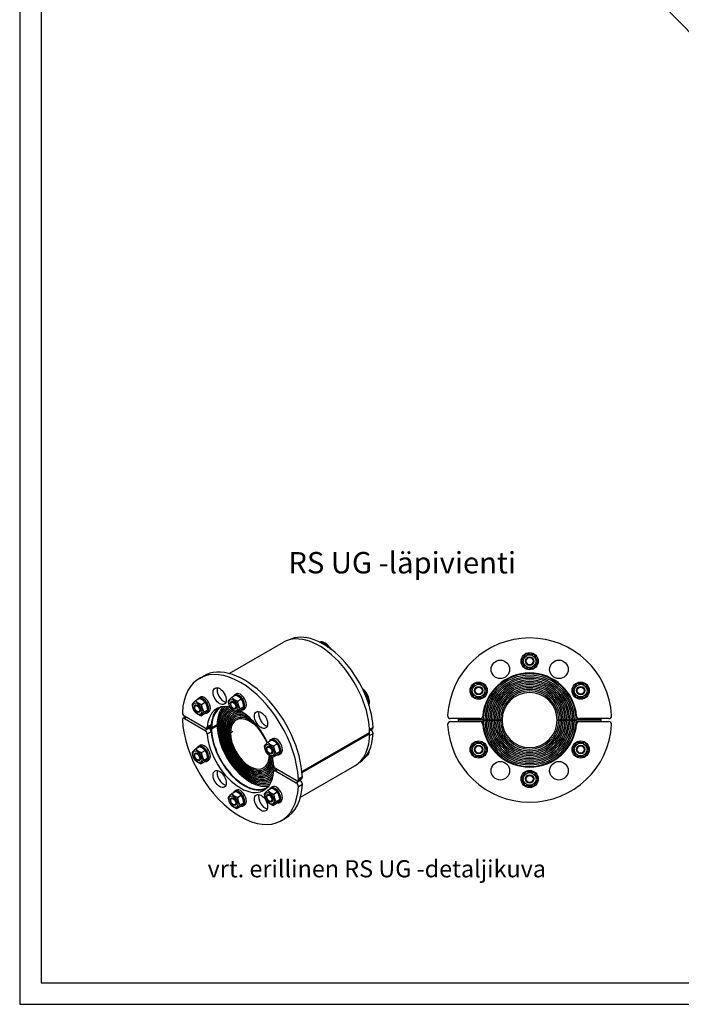
# Model space of a CAD drawing. Units: millimetres. Extents: x -688 to 7069, y -15143 to -573.
# Drawn here: x 300 to 763, y -11064 to -10375 of the extents above; entities that cross this region are included whole.
import ezdxf

# ---------------------------------------------------------------- set-up
doc = ezdxf.new("R2010")
doc.units = ezdxf.units.MM
doc.styles.get("Standard").update_dxf_attribs({"font": 'verdana.ttf'})

msp = doc.modelspace()

# ---------------------------------------------------------------- linework, layer by layer
at = {"linetype": 'Continuous', "ltscale": 50}
for p, q in [((300.00001, -9579.33298), (300.00001, -11064.33298)), ((315.00001, -9594.33298), (315.00001, -11049.33298)), ((315.00001, -11049.33298), (1335.00001, -11049.33298)), ((300.00001, -11064.33298), (1350.00001, -11064.33298))]:
    msp.add_line(p, q, dxfattribs=at)
for p, q in [((446.61215, -10832.68964), (484.71335, -10810.74861)), ((425.81628, -10836.0105), (428.64471, -10834.38172)), ((448.45742, -10849.30008), (451.05374, -10847.80496)), ((450.38507, -10847.56724), (451.51644, -10846.91573)), ((422.89912, -10855.28433), (423.16495, -10855.01882)), ((423.19705, -10851.61551), (425.79337, -10850.12039)), ((425.12471, -10849.88268), (426.25608, -10849.23116)), ((427.26925, -10854.29548), (429.86557, -10852.80036)), ((448.15948, -10852.9689), (448.42532, -10852.70338)), ((452.52961, -10851.98004), (455.12593, -10850.48492)), ((425.32407, -10859.49533), (425.68715, -10859.39868)), ((426.76747, -10862.16138), (429.36379, -10860.66626)), ((429.05445, -10859.56842), (431.65077, -10858.07329)), ((431.11309, -10860.28168), (432.24446, -10859.63017)), ((450.58443, -10857.1799), (450.94751, -10857.08325)), ((452.02783, -10859.84595), (454.62415, -10858.35083)), ((454.31482, -10857.25298), (456.91114, -10855.75786)), ((456.37346, -10857.96625), (457.50483, -10857.31473)), ((414.32552, -10863.9922), (416.15909, -10862.93632)), ((429.85298, -10870.8221), (415.32358, -10862.45518)), ((415.32358, -10864.09028), (416.74327, -10863.27273)), ((415.32358, -10864.09028), (429.85298, -10872.4572)), ((430.85104, -10870.92018), (433.67947, -10869.29139)), ((434.09041, -10868.50977), (431.26199, -10870.13855)), ((434.36081, -10870.5692), (438.2499, -10868.32962)), ((434.36081, -10871.38675), (438.2499, -10869.14717)), ((439.02499, -10869.18475), (438.24718, -10868.73683)), ((438.24718, -10868.73683), (439.02499, -10869.18475)), ((439.80281, -10869.63266), (439.02499, -10869.18475)), ((439.02499, -10869.18475), (439.80281, -10869.63266)), ((622.20527, -10864.23265), (601.6576, -10864.23265)), ((601.6576, -10866.23265), (622.20527, -10866.23265)), ((624.5803, -10864.73265), (607.07896, -10864.73265)), ((607.07896, -10865.73265), (624.5803, -10865.73265)), ((625.67646, -10865.23265), (624.57646, -10865.23265)), ((624.57646, -10865.23265), (625.67646, -10865.23265)), ((626.77646, -10865.23265), (625.67646, -10865.23265)), ((625.67646, -10865.23265), (626.77646, -10865.23265)), ((627.87646, -10865.23265), (626.77646, -10865.23265)), ((626.77646, -10865.23265), (627.87646, -10865.23265)), ((628.97646, -10865.23265), (627.87646, -10865.23265)), ((627.87646, -10865.23265), (628.97646, -10865.23265)), ((630.07646, -10865.23265), (628.97646, -10865.23265)), ((628.97646, -10865.23265), (630.07646, -10865.23265)), ((631.17646, -10865.23265), (630.07646, -10865.23265)), ((630.07646, -10865.23265), (631.17646, -10865.23265)), ((632.27646, -10865.23265), (631.17646, -10865.23265)), ((631.17646, -10865.23265), (632.27646, -10865.23265)), ((633.37646, -10865.23265), (632.27646, -10865.23265)), ((632.27646, -10865.23265), (633.37646, -10865.23265)), ((634.47646, -10865.23265), (633.37646, -10865.23265)), ((633.37646, -10865.23265), (634.47646, -10865.23265)), ((635.57646, -10865.23265), (634.47646, -10865.23265)), ((634.47646, -10865.23265), (635.57646, -10865.23265)), ((636.67646, -10865.23265), (635.57646, -10865.23265)), ((635.57646, -10865.23265), (636.67646, -10865.23265)), ((637.77646, -10865.23265), (636.67646, -10865.23265)), ((636.67646, -10865.23265), (637.77646, -10865.23265)), ((677.47646, -10865.23265), (676.37646, -10865.23265)), ((676.37646, -10865.23265), (677.47646, -10865.23265)), ((678.57646, -10865.23265), (677.47646, -10865.23265)), ((677.47646, -10865.23265), (678.57646, -10865.23265)), ((679.67646, -10865.23265), (678.57646, -10865.23265)), ((678.57646, -10865.23265), (679.67646, -10865.23265)), ((680.77646, -10865.23265), (679.67646, -10865.23265)), ((679.67646, -10865.23265), (680.77646, -10865.23265)), ((681.87646, -10865.23265), (680.77646, -10865.23265)), ((680.77646, -10865.23265), (681.87646, -10865.23265)), ((682.97646, -10865.23265), (681.87646, -10865.23265)), ((681.87646, -10865.23265), (682.97646, -10865.23265)), ((684.07646, -10865.23265), (682.97646, -10865.23265)), ((682.97646, -10865.23265), (684.07646, -10865.23265)), ((685.17646, -10865.23265), (684.07646, -10865.23265)), ((684.07646, -10865.23265), (685.17646, -10865.23265)), ((686.27646, -10865.23265), (685.17646, -10865.23265)), ((685.17646, -10865.23265), (686.27646, -10865.23265)), ((687.37646, -10865.23265), (686.27646, -10865.23265)), ((686.27646, -10865.23265), (687.37646, -10865.23265)), ((688.47646, -10865.23265), (687.37646, -10865.23265)), ((687.37646, -10865.23265), (688.47646, -10865.23265)), ((689.57646, -10865.23265), (688.47646, -10865.23265)), ((688.47646, -10865.23265), (689.57646, -10865.23265)), ((707.07396, -10864.73265), (689.57261, -10864.73265)), ((689.57261, -10865.73265), (707.07396, -10865.73265)), ((712.49532, -10864.23265), (691.94765, -10864.23265)), ((691.94765, -10866.23265), (712.49532, -10866.23265)), ((432.6814, -10870.82841), (429.85298, -10872.4572)), ((431.26199, -10874.76354), (434.09041, -10873.13475)), ((431.8459, -10870.34728), (432.6814, -10870.82841)), ((432.20082, -10870.14289), (434.36081, -10871.38675)), ((434.36081, -10870.5692), (432.91067, -10869.73412)), ((440.58063, -10870.08058), (439.80281, -10869.63266)), ((439.80281, -10869.63266), (440.58063, -10870.08058)), ((441.35845, -10870.52849), (440.58063, -10870.08058)), ((440.58063, -10870.08058), (441.35845, -10870.52849)), ((442.13626, -10870.97641), (441.35845, -10870.52849)), ((441.35845, -10870.52849), (442.13626, -10870.97641)), ((442.91408, -10871.42432), (442.13626, -10870.97641)), ((442.13626, -10870.97641), (442.91408, -10871.42432)), ((443.6919, -10871.87224), (442.91408, -10871.42432)), ((442.91408, -10871.42432), (443.6919, -10871.87224)), ((444.46972, -10872.32015), (443.6919, -10871.87224)), ((443.6919, -10871.87224), (444.46972, -10872.32015)), ((445.24753, -10872.76807), (444.46972, -10872.32015)), ((444.46972, -10872.32015), (445.24753, -10872.76807)), ((446.02535, -10873.21598), (445.24753, -10872.76807)), ((445.24753, -10872.76807), (446.02535, -10873.21598)), ((446.80317, -10873.6639), (446.02535, -10873.21598)), ((446.02535, -10873.21598), (446.80317, -10873.6639)), ((447.58099, -10874.11181), (446.80317, -10873.6639)), ((446.80317, -10873.6639), (447.58099, -10874.11181)), ((447.58099, -10874.11181), (449.34875, -10873.09382)), ((447.58099, -10874.11181), (449.34875, -10873.09382)), ((497.65165, -10901.30455), (545.01853, -10874.02778)), ((497.72934, -10902.07736), (545.01853, -10874.84533)), ((547.44666, -10870.44733), (544.95328, -10871.88317)), ((544.98651, -10872.63148), (547.03247, -10871.45329)), ((544.98963, -10876.12209), (547.44666, -10874.70718)), ((546.03441, -10872.17276), (544.99157, -10872.7733)), ((546.03441, -10872.17276), (545.90875, -10872.1004)), ((425.12471, -10883.6065), (426.25608, -10882.95498)), ((473.71778, -10880.70846), (476.3141, -10879.21334)), ((475.64543, -10878.97563), (476.7768, -10878.32412)), ((477.78997, -10883.38843), (480.38629, -10881.89331)), ((422.89912, -10889.00815), (423.16495, -10888.74263)), ((423.19705, -10885.33933), (425.79337, -10883.84421)), ((427.26925, -10888.0193), (429.86557, -10886.52418)), ((473.41984, -10884.37729), (473.68568, -10884.11177)), ((475.84479, -10888.58828), (476.20788, -10888.49163)), ((477.28819, -10891.25434), (479.88451, -10889.75921)), ((479.57518, -10888.66137), (482.1715, -10887.16625)), ((481.63382, -10889.37463), (482.76519, -10888.72312)), ((425.32407, -10893.21915), (425.68715, -10893.1225)), ((426.76747, -10895.8852), (429.36379, -10894.39008)), ((429.05445, -10893.29223), (431.65077, -10891.79711)), ((431.11309, -10894.0055), (432.24446, -10893.35398)), ((542.57787, -10890.5995), (542.39358, -10890.70563)), ((543.14317, -10890.30282), (542.59035, -10890.62117)), ((478.17022, -10900.75792), (480.0038, -10899.70204)), ((493.69768, -10907.58783), (479.16829, -10899.2209)), ((479.16829, -10900.856), (480.58798, -10900.03845)), ((479.16829, -10900.856), (493.69768, -10909.22292)), ((496.51537, -10919.34798), (534.61657, -10897.40696)), ((496.52611, -10907.59414), (493.69768, -10909.22292)), ((494.69575, -10907.6859), (497.52418, -10906.05711)), ((497.93826, -10905.04877), (495.10983, -10906.67755)), ((495.10983, -10911.7596), (497.93826, -10910.13082)), ((495.6906, -10907.113), (496.52611, -10907.59414)), ((448.45742, -10916.74771), (451.05374, -10915.25259)), ((450.38507, -10915.01488), (451.51644, -10914.36337)), ((473.71778, -10914.43228), (476.3141, -10912.93716)), ((475.64543, -10912.69945), (476.7768, -10912.04793)), ((477.78997, -10917.11225), (480.38629, -10915.61713)), ((448.15948, -10920.41654), (448.42532, -10920.15102)), ((452.52961, -10919.42768), (455.12593, -10917.93256)), ((454.31482, -10924.70062), (456.91114, -10923.2055)), ((473.41984, -10918.10111), (473.68568, -10917.83559)), ((475.84479, -10922.3121), (476.20788, -10922.21545)), ((477.28819, -10924.97815), (479.88451, -10923.48303)), ((479.57518, -10922.38519), (482.1715, -10920.89006)), ((481.63382, -10923.09845), (482.76519, -10922.44694)), ((450.58443, -10924.62754), (450.94751, -10924.53088)), ((452.02783, -10927.29359), (454.62415, -10925.79847)), ((456.37346, -10925.41388), (457.50483, -10924.76237)), ((483.20498, -10935.6676), (486.03341, -10934.03881))]:
    msp.add_line(p, q)
at = {"linetype": 'ByBlock', "lineweight": -2}
msp.add_lwpolyline([(773.76307, -10388.01053), (675.36082, -10287.74869)], dxfattribs=at)
for centre, radius in [((657.07646, -10823.98265), 6), ((657.07646, -10823.98265), 4.45), ((657.07646, -10823.98265), 2.99977), ((636.57646, -10829.72561), 6.5), ((657.07646, -10823.98265), 2.45875), ((677.57646, -10829.72561), 6.5), ((621.35291, -10844.60765), 6), ((621.35291, -10844.60765), 4.45), ((621.35291, -10844.60765), 2.99977), ((692.80001, -10844.60765), 6), ((692.80001, -10844.60765), 4.45), ((692.80001, -10844.60765), 2.99977), ((621.35291, -10844.60765), 2.45875), ((692.80001, -10844.60765), 2.45875), ((621.35291, -10885.85765), 6), ((621.35291, -10885.85765), 4.45), ((621.35291, -10885.85765), 2.99977), ((692.80001, -10885.85765), 6), ((692.80001, -10885.85765), 4.45), ((692.80001, -10885.85765), 2.99977), ((621.35291, -10885.85765), 2.45875), ((692.80001, -10885.85765), 2.45875), ((636.57646, -10900.73969), 6.5), ((677.57646, -10900.73969), 6.5), ((657.07646, -10906.48265), 6), ((657.07646, -10906.48265), 4.45), ((657.07646, -10906.48265), 2.99977), ((657.07646, -10906.48265), 2.45875)]:
    msp.add_circle(centre, radius)
for centre, radius, start, end in [((507.03452, -10821.86873), 12.6, 29.57356783, 52.38950482), ((657.07646, -10865.23265), 57.5, 3.09857934, 176.90142066), ((657.07646, -10865.23265), 33, 4.91710034, 175.08289966), ((657.07646, -10865.23265), 32.5, 359.11849169, 180.88150831), ((657.07646, -10865.23265), 31.4, 0, 180), ((657.07646, -10865.23265), 31.4, 0, 180), ((657.07646, -10865.23265), 30.3, 0, 180), ((657.07646, -10865.23265), 30.3, 0, 180), ((657.07646, -10865.23265), 29.2, 0, 180), ((657.07646, -10865.23265), 29.2, 0, 180), ((657.07646, -10865.23265), 28.1, 0, 180), ((657.07646, -10865.23265), 28.1, 0, 180), ((657.07646, -10865.23265), 27, 0, 180), ((657.07646, -10865.23265), 27, 0, 180), ((657.07646, -10865.23265), 25.9, 0, 180), ((657.07646, -10865.23265), 25.9, 0, 180), ((657.07646, -10865.23265), 24.8, 0, 180), ((657.07646, -10865.23265), 24.8, 0, 180), ((657.07646, -10865.23265), 23.7, 0, 180), ((657.07646, -10865.23265), 23.7, 0, 180), ((532.29489, -10853.27712), 12.6, 7.4824797, 52.09988685), ((657.07646, -10865.23265), 22.6, 0, 180), ((657.07646, -10865.23265), 22.6, 0, 180), ((657.07646, -10865.23265), 21.5, 0, 180), ((657.07646, -10865.23265), 21.5, 0, 180), ((657.07646, -10865.23265), 20.4, 0, 180), ((657.07646, -10865.23265), 20.4, 0, 180), ((657.07646, -10865.23265), 19.3, 0, 180), ((601.6576, -10862.23265), 2, 176.90142066, 270), ((622.20527, -10862.23265), 2, 270, 355.08289966), ((691.94765, -10862.23265), 2, 184.91710034, 270), ((712.49532, -10862.23265), 2, 270, 3.09857934), ((601.6576, -10868.23265), 2, 90, 183.09857934), ((657.07646, -10865.23265), 57.5, 183.09857934, 356.90142066), ((657.07646, -10865.23265), 50, 178.854008, 180.57296734), ((657.07646, -10865.23265), 50, 179.42703266, 181.145992), ((622.20527, -10868.23265), 2, 4.91710034, 90), ((657.07646, -10865.23265), 33, 184.91710034, 355.08289966), ((657.07646, -10865.23265), 32.5, 179.11849169, 0.88150831), ((657.07646, -10865.23265), 31.4, 180, 0), ((657.07646, -10865.23265), 31.4, 180, 0), ((657.07646, -10865.23265), 30.3, 180, 0), ((657.07646, -10865.23265), 30.3, 180, 0), ((657.07646, -10865.23265), 29.2, 180, 0), ((657.07646, -10865.23265), 29.2, 180, 0), ((657.07646, -10865.23265), 28.1, 180, 0), ((657.07646, -10865.23265), 28.1, 180, 0), ((657.07646, -10865.23265), 27, 180, 0), ((657.07646, -10865.23265), 27, 180, 0), ((657.07646, -10865.23265), 25.9, 180, 0), ((657.07646, -10865.23265), 25.9, 180, 0), ((657.07646, -10865.23265), 24.8, 180, 0), ((657.07646, -10865.23265), 24.8, 180, 0), ((657.07646, -10865.23265), 23.7, 180, 0), ((657.07646, -10865.23265), 23.7, 180, 0), ((657.07646, -10865.23265), 22.6, 180, 0), ((657.07646, -10865.23265), 22.6, 180, 0), ((657.07646, -10865.23265), 21.5, 180, 0), ((657.07646, -10865.23265), 21.5, 180, 0), ((657.07646, -10865.23265), 20.4, 180, 0), ((657.07646, -10865.23265), 20.4, 180, 0), ((657.07646, -10865.23265), 19.3, 180, 0), ((691.94765, -10868.23265), 2, 90, 175.08289966), ((657.07646, -10865.23265), 50, 359.42703266, 1.145992), ((657.07646, -10865.23265), 50, 358.854008, 0.57296734), ((712.49532, -10868.23265), 2, 356.90142066, 90)]:
    msp.add_arc(centre, radius, start, end)
for centre, major_axis, start_param, end_param in [((509.66496, -10854.07778), (-24.95161, 43.32917), 3.918924359, 6.283185307), ((512.49339, -10852.449), (-24.70209, 42.89588), 3.981580434, 6.251203257), ((513.75332, -10817.99964), (-4.12949, 7.17098), 4.720765394, 6.195896796), ((513.2005, -10818.31799), (-4.12949, 7.17098), 4.925530572, 6.026578368), ((513.2005, -10818.31799), (-4.11702, 7.14931), 4.93163026, 6.020478681), ((454.51063, -10885.83905), (-28.69435, 49.82855), 3.983004937, 7.016436767), ((457.33906, -10884.21027), (-28.69435, 49.82855), 3.983004937, 6.283185307), ((429.25027, -10854.43067), (2.99419, -5.1995), 0, 3.141592654), ((442.84337, -10846.83408), (3.24371, -5.63279), 3.590857701, 5.83392026), ((453.37926, -10852.76674), (2.99419, -5.1995), 5.836059881, 9.852163358), ((454.51063, -10852.11523), (2.99419, -5.1995), 0, 3.141592654), ((539.01368, -10849.40802), (-4.12949, 7.17098), 3.61034734, 5.324286063), ((538.46086, -10849.72637), (-4.12949, 7.17098), 3.820968752, 5.101099158), ((538.46086, -10849.72637), (4.11702, -7.14931), 0.684446568, 1.954436035), ((428.1189, -10855.08218), (2.99419, -5.1995), 5.836059881, 9.852163358), ((454.51063, -10885.83905), (-16.46806, 28.59725), 5.813864477, 6.984697588), ((415.32358, -10860.82009), (-0.99806, 1.73317), 0.73325146, 2.358128199), ((457.33906, -10884.21027), (-16.46806, 28.59725), 0.085649334, 0.701512281), ((457.33906, -10884.21027), (-16.21855, 28.16396), 6.280805708, 7.085902401), ((461.22815, -10881.97069), (-16.21855, 28.16396), 0.169530249, 0.787331872), ((461.22815, -10881.97069), (-15.66961, 27.21072), 0.091286044, 0.787331872), ((461.22815, -10881.97069), (-15.66961, 27.21072), 0.091286044, 0.787331872), ((461.22815, -10881.97069), (-15.12068, 26.25748), 0.010946194, 0.787331872), ((461.22815, -10881.97069), (-15.12068, 26.25748), 0.010946194, 0.787331872), ((461.22815, -10881.97069), (-14.57174, 25.30424), 6.231933417, 7.070517179), ((461.22815, -10881.97069), (-14.57174, 25.30424), 6.231933417, 7.070517179), ((461.22815, -10881.97069), (-14.02281, 24.35099), 6.228466801, 7.070517179), ((461.22815, -10881.97069), (-14.02281, 24.35099), 6.228466801, 7.070517179), ((461.22815, -10881.97069), (-13.47387, 23.39775), 6.206667311, 7.070517179), ((461.22815, -10881.97069), (-13.47387, 23.39775), 6.206667311, 7.070517179), ((461.22815, -10881.97069), (-12.92493, 22.44451), 6.168138952, 7.070517179), ((461.22815, -10881.97069), (-12.92493, 22.44451), 6.168138952, 7.070517179), ((461.22815, -10881.97069), (-12.376, 21.49127), 6.102563755, 7.070517179), ((461.22815, -10881.97069), (-12.376, 21.49127), 6.102563755, 7.070517179), ((461.22815, -10881.97069), (-11.82706, 20.53803), 5.70471662, 7.070517179), ((461.22815, -10881.97069), (-11.82706, 20.53803), 5.70471662, 7.070517179), ((461.22815, -10881.97069), (-11.27813, 19.58479), 5.565843563, 7.070517179), ((461.22815, -10881.97069), (-11.27813, 19.58479), 5.565843563, 7.070517179), ((461.22815, -10881.97069), (-10.72919, 18.63154), 5.396233338, 7.070517179), ((461.22815, -10881.97069), (-10.72919, 18.63154), 5.396233338, 7.070517179), ((461.22815, -10881.97069), (-12.376, 21.49127), 5.825049033, 5.993148532), ((461.22815, -10881.97069), (-12.376, 21.49127), 5.825049033, 5.993148532), ((454.51063, -10885.83905), (-16.46806, 28.59725), 4.553277873, 5.516374159), ((471.83475, -10863.5291), (3.24371, -5.63279), 3.590857701, 5.83392026), ((415.32358, -10865.72537), (-0.99806, 1.73317), 5.499720852, 7.124597591), ((454.51063, -10885.83905), (28.69435, -49.82855), 3.983004937, 7.016436767), ((432.6814, -10867.55823), (0.99806, -1.73317), 0, 0.701512281), ((461.22815, -10881.97069), (16.21855, -28.16396), 3.928924525, 6.113655058), ((461.22815, -10881.97069), (15.66961, -27.21072), 3.928924525, 6.191899263), ((461.22815, -10881.97069), (15.66961, -27.21072), 3.928924525, 6.191899263), ((461.22815, -10881.97069), (-10.18026, 17.6783), 5.160672593, 7.070517179), ((461.22815, -10881.97069), (-10.18026, 17.6783), 5.160672593, 7.070517179), ((461.22815, -10881.97069), (-9.63132, 16.72506), 4.433145601, 7.070517179), ((429.85298, -10869.18701), (0.99806, -1.73317), 5.499720852, 6.984697588), ((429.85298, -10874.09229), (0.99806, -1.73317), 0.873151462, 2.358128199), ((454.51063, -10885.83905), (16.46806, -28.59725), 4.014744116, 6.984697588), ((432.6814, -10872.46351), (-0.99806, 1.73317), 4.014744116, 5.499720852), ((457.33906, -10884.21027), (16.46806, -28.59725), 4.014744116, 6.197535973), ((457.33906, -10884.21027), (16.21855, -28.16396), 3.913539303, 6.285564907), ((461.22815, -10881.97069), (15.12068, -26.25748), 3.928924525, 6.272239113), ((461.22815, -10881.97069), (15.12068, -26.25748), 3.928924525, 6.272239113), ((461.22815, -10881.97069), (14.57174, -25.30424), 3.928924525, 6.35546876), ((461.22815, -10881.97069), (14.57174, -25.30424), 3.928924525, 6.35546876), ((461.22815, -10881.97069), (14.02281, -24.35099), 3.928924525, 6.442545963), ((461.22815, -10881.97069), (14.02281, -24.35099), 3.928924525, 6.442545963), ((461.22815, -10881.97069), (13.47387, -23.39775), 3.928924525, 6.534685019), ((461.22815, -10881.97069), (13.47387, -23.39775), 3.928924525, 6.534685019), ((461.22815, -10881.97069), (12.92493, -22.44451), 3.928924525, 6.745014784), ((461.22815, -10881.97069), (12.92493, -22.44451), 3.928924525, 6.745014784), ((461.22815, -10881.97069), (12.376, -21.49127), 3.928924525, 6.764310742), ((461.22815, -10881.97069), (12.376, -21.49127), 3.928924525, 6.764310742), ((461.22815, -10881.97069), (11.82706, -20.53803), 3.928924525, 6.861653995), ((461.22815, -10881.97069), (11.82706, -20.53803), 3.928924525, 6.861653995), ((461.22815, -10881.97069), (11.27813, -19.58479), 3.928924525, 7.000527051), ((461.22815, -10881.97069), (11.27813, -19.58479), 3.928924525, 7.000527051), ((461.22815, -10881.97069), (10.72919, -18.63154), 3.928924525, 7.060489879), ((461.22815, -10881.97069), (10.72919, -18.63154), 3.928924525, 7.060489879), ((461.22815, -10881.97069), (10.18026, -17.6783), 3.928924525, 7.055873554), ((461.22815, -10881.97069), (10.18026, -17.6783), 3.928924525, 7.055873554), ((461.22815, -10881.97069), (9.63132, -16.72506), 3.928924525, 7.05619573), ((509.66496, -10854.07778), (24.95161, -43.32917), 0, 0.797332038), ((512.49339, -10852.449), (24.70209, -42.89588), 0.03198205, 0.734675964), ((546.03441, -10873.80786), (-0.99806, 1.73317), 3.876268617, 5.499720852), ((546.03441, -10869.72012), (0.99806, -1.73317), 0, 0.83998778), ((428.1189, -10888.806), (2.99419, -5.1995), 5.836059881, 9.852163358), ((429.25027, -10888.15448), (2.99419, -5.1995), 0, 3.141592654), ((478.63962, -10884.17513), (2.99419, -5.1995), 5.836059881, 9.852163358), ((479.771, -10883.52362), (2.99419, -5.1995), 0, 3.141592654), ((538.46086, -10883.45019), (4.12949, -7.17098), 6.231763154, 6.927535587), ((538.46086, -10883.45019), (4.11702, -7.14931), 0, 0.63408468), ((539.01368, -10883.13184), (4.12949, -7.17098), 0, 0.790260086), ((454.51063, -10885.83905), (-16.46806, 28.59725), 4.014744116, 4.215631385), ((479.16829, -10897.58581), (-0.99806, 1.73317), 0.873151462, 2.358128199), ((442.84337, -10904.89143), (3.24371, -5.63279), 3.590857701, 5.83392026), ((479.16829, -10902.49109), (-0.99806, 1.73317), 5.499720852, 6.984697588), ((461.22815, -10881.97069), (-13.47387, 23.39775), 3.55408629, 3.610093534), ((461.22815, -10881.97069), (13.47387, -23.39775), 0.412493636, 0.46850088), ((457.33906, -10884.21027), (28.69435, -49.82855), 0, 0.73325146), ((493.69768, -10905.95273), (0.99806, -1.73317), 5.499720852, 7.124597591), ((493.69768, -10910.85801), (0.99806, -1.73317), 0.73325146, 2.358128199), ((496.52611, -10909.22923), (-0.99806, 1.73317), 3.874844114, 5.499720852), ((496.52611, -10904.32395), (0.99806, -1.73317), 0, 0.841412283), ((453.37926, -10920.21438), (2.99419, -5.1995), 5.836059881, 9.852163358), ((454.51063, -10919.56287), (2.99419, -5.1995), 0, 3.141592654), ((471.83475, -10921.58646), (3.24371, -5.63279), 3.590857701, 5.83392026), ((478.63962, -10917.89895), (2.99419, -5.1995), 5.836059881, 9.852163358), ((479.771, -10917.24744), (2.99419, -5.1995), 0, 3.141592654)]:
    msp.add_ellipse(centre, major_axis=major_axis, ratio=0.578093116, start_param=start_param, end_param=end_param)
for centre, major_axis in [((440.01494, -10848.46286), (-3.24371, 5.63279)), ((424.44194, -10857.1996), (-2.22069, 3.8563)), ((424.44194, -10857.1996), (-1.49698, 2.59955)), ((424.30052, -10857.28104), (1.227, -2.13071)), ((449.70231, -10854.88416), (2.22069, -3.8563)), ((449.70231, -10854.88416), (1.49698, -2.59955)), ((449.56089, -10854.9656), (-1.227, 2.13071)), ((469.00632, -10865.15788), (-3.24371, 5.63279)), ((474.96267, -10886.29255), (2.22069, -3.8563)), ((424.44194, -10890.92341), (-2.22069, 3.8563)), ((424.44194, -10890.92341), (-1.49698, 2.59955)), ((424.30052, -10891.00485), (1.227, -2.13071)), ((474.96267, -10886.29255), (1.49698, -2.59955)), ((474.82125, -10886.37399), (-1.227, 2.13071)), ((440.01494, -10906.52022), (3.24371, -5.63279)), ((469.00632, -10923.21524), (3.24371, -5.63279)), ((474.96267, -10920.01637), (2.22069, -3.8563)), ((474.96267, -10920.01637), (1.49698, -2.59955)), ((474.82125, -10920.09781), (-1.227, 2.13071)), ((449.70231, -10922.3318), (-2.22069, 3.8563)), ((449.70231, -10922.3318), (-1.49698, 2.59955)), ((449.56089, -10922.41324), (1.227, -2.13071))]:
    msp.add_ellipse(centre, major_axis=major_axis, ratio=0.578093116)
for points in [[(651.31751, -10823.57295), (652.93465, -10821.18168), (654.55179, -10818.7904)], [(654.55179, -10818.7904), (657.43127, -10818.99525), (660.31074, -10819.2001)], [(660.31074, -10819.2001), (661.57307, -10821.79622), (662.83541, -10824.39235)], [(653.84217, -10828.76519), (652.57984, -10826.16907), (651.31751, -10823.57295)], [(662.83541, -10824.39235), (661.21826, -10826.78362), (659.60112, -10829.17489)], [(659.60112, -10829.17489), (656.72165, -10828.97004), (653.84217, -10828.76519)], [(615.59396, -10844.19795), (617.2111, -10841.80668), (618.82825, -10839.4154)], [(618.82825, -10839.4154), (621.70772, -10839.62025), (624.58719, -10839.8251)], [(624.58719, -10839.8251), (625.84953, -10842.42122), (627.11186, -10845.01735)], [(687.04106, -10844.19795), (688.6582, -10841.80668), (690.27534, -10839.4154)], [(690.27534, -10839.4154), (693.15482, -10839.62025), (696.03429, -10839.8251)], [(696.03429, -10839.8251), (697.29662, -10842.42122), (698.55895, -10845.01735)], [(455.12593, -10850.48492), (453.67909, -10848.80561), (451.05374, -10847.80496)], [(618.11863, -10849.39019), (616.85629, -10846.79407), (615.59396, -10844.19795)], [(627.11186, -10845.01735), (625.49472, -10847.40862), (623.87757, -10849.79989)], [(689.56572, -10849.39019), (688.30339, -10846.79407), (687.04106, -10844.19795)], [(698.55895, -10845.01735), (696.94181, -10847.40862), (695.32467, -10849.79989)], [(420.91007, -10854.20848), (421.46431, -10853.25133), (423.19705, -10851.61551)], [(422.69528, -10859.48142), (421.21342, -10857.18428), (420.91007, -10854.20848)], [(423.19705, -10851.61551), (424.64389, -10853.29482), (427.26925, -10854.29548)], [(429.86557, -10852.80036), (428.41873, -10851.12104), (425.79337, -10850.12039)], [(427.26925, -10854.29548), (427.57259, -10857.27128), (429.05445, -10859.56842)], [(431.65077, -10858.07329), (431.34742, -10855.0975), (429.86557, -10852.80036)], [(446.17043, -10851.89305), (446.72467, -10850.93589), (448.45742, -10849.30008)], [(447.95564, -10857.16598), (446.47378, -10854.86884), (446.17043, -10851.89305)], [(448.45742, -10849.30008), (449.90426, -10850.97939), (452.52961, -10851.98004)], [(452.52961, -10851.98004), (452.83296, -10854.95584), (454.31482, -10857.25298)], [(456.91114, -10855.75786), (456.60779, -10852.78206), (455.12593, -10850.48492)], [(623.87757, -10849.79989), (620.9981, -10849.59504), (618.11863, -10849.39019)], [(695.32467, -10849.79989), (692.4452, -10849.59504), (689.56572, -10849.39019)], [(426.76747, -10862.16138), (424.14212, -10861.16073), (422.69528, -10859.48142)], [(429.05445, -10859.56842), (427.3217, -10861.20423), (426.76747, -10862.16138)], [(429.36379, -10860.66626), (431.09654, -10859.03045), (431.65077, -10858.07329)], [(452.02783, -10859.84595), (449.40248, -10858.8453), (447.95564, -10857.16598)], [(454.31482, -10857.25298), (452.58207, -10858.8888), (452.02783, -10859.84595)], [(454.62415, -10858.35083), (456.3569, -10856.71502), (456.91114, -10855.75786)], [(471.4308, -10883.30143), (471.98503, -10882.34428), (473.71778, -10880.70846)], [(473.71778, -10880.70846), (475.16462, -10882.38778), (477.78997, -10883.38843)], [(480.38629, -10881.89331), (478.93945, -10880.21399), (476.3141, -10879.21334)], [(482.1715, -10887.16625), (481.86815, -10884.19045), (480.38629, -10881.89331)], [(615.59396, -10885.44795), (617.2111, -10883.05668), (618.82825, -10880.6654)], [(618.82825, -10880.6654), (621.70772, -10880.87025), (624.58719, -10881.0751)], [(624.58719, -10881.0751), (625.84953, -10883.67122), (627.11186, -10886.26735)], [(687.04106, -10885.44795), (688.6582, -10883.05668), (690.27534, -10880.6654)], [(690.27534, -10880.6654), (693.15482, -10880.87025), (696.03429, -10881.0751)], [(696.03429, -10881.0751), (697.29662, -10883.67122), (698.55895, -10886.26735)], [(420.91007, -10887.9323), (421.46431, -10886.97514), (423.19705, -10885.33933)], [(422.69528, -10893.20524), (421.21342, -10890.9081), (420.91007, -10887.9323)], [(423.19705, -10885.33933), (424.64389, -10887.01864), (427.26925, -10888.0193)], [(429.86557, -10886.52418), (428.41873, -10884.84486), (425.79337, -10883.84421)], [(427.26925, -10888.0193), (427.57259, -10890.9951), (429.05445, -10893.29223)], [(431.65077, -10891.79711), (431.34742, -10888.82131), (429.86557, -10886.52418)], [(473.216, -10888.57437), (471.73414, -10886.27723), (471.4308, -10883.30143)], [(477.28819, -10891.25434), (474.66284, -10890.25368), (473.216, -10888.57437)], [(479.57518, -10888.66137), (477.84243, -10890.29718), (477.28819, -10891.25434)], [(477.78997, -10883.38843), (478.09332, -10886.36423), (479.57518, -10888.66137)], [(479.88451, -10889.75921), (481.61726, -10888.1234), (482.1715, -10887.16625)], [(618.11863, -10890.64019), (616.85629, -10888.04407), (615.59396, -10885.44795)], [(627.11186, -10886.26735), (625.49472, -10888.65862), (623.87757, -10891.04989)], [(689.56572, -10890.64019), (688.30339, -10888.04407), (687.04106, -10885.44795)], [(698.55895, -10886.26735), (696.94181, -10888.65862), (695.32467, -10891.04989)], [(426.76747, -10895.8852), (424.14212, -10894.88455), (422.69528, -10893.20524)], [(429.05445, -10893.29223), (427.3217, -10894.92805), (426.76747, -10895.8852)], [(429.36379, -10894.39008), (431.09654, -10892.75427), (431.65077, -10891.79711)], [(623.87757, -10891.04989), (620.9981, -10890.84504), (618.11863, -10890.64019)], [(695.32467, -10891.04989), (692.4452, -10890.84504), (689.56572, -10890.64019)], [(651.31751, -10906.07295), (652.93465, -10903.68168), (654.55179, -10901.2904)], [(654.55179, -10901.2904), (657.43127, -10901.49525), (660.31074, -10901.7001)], [(660.31074, -10901.7001), (661.57307, -10904.29622), (662.83541, -10906.89235)], [(653.84217, -10911.26519), (652.57984, -10908.66907), (651.31751, -10906.07295)], [(662.83541, -10906.89235), (661.21826, -10909.28362), (659.60112, -10911.67489)], [(446.17043, -10919.34068), (446.72467, -10918.38353), (448.45742, -10916.74771)], [(448.45742, -10916.74771), (449.90426, -10918.42703), (452.52961, -10919.42768)], [(455.12593, -10917.93256), (453.67909, -10916.25325), (451.05374, -10915.25259)], [(471.4308, -10917.02525), (471.98503, -10916.0681), (473.71778, -10914.43228)], [(473.216, -10922.29819), (471.73414, -10920.00105), (471.4308, -10917.02525)], [(473.71778, -10914.43228), (475.16462, -10916.11159), (477.78997, -10917.11225)], [(480.38629, -10915.61713), (478.93945, -10913.93781), (476.3141, -10912.93716)], [(477.78997, -10917.11225), (478.09332, -10920.08805), (479.57518, -10922.38519)], [(482.1715, -10920.89006), (481.86815, -10917.91427), (480.38629, -10915.61713)], [(659.60112, -10911.67489), (656.72165, -10911.47004), (653.84217, -10911.26519)], [(447.95564, -10924.61362), (446.47378, -10922.31648), (446.17043, -10919.34068)], [(452.52961, -10919.42768), (452.83296, -10922.40348), (454.31482, -10924.70062)], [(454.62415, -10925.79847), (456.3569, -10924.16265), (456.91114, -10923.2055)], [(456.91114, -10923.2055), (456.60779, -10920.2297), (455.12593, -10917.93256)], [(477.28819, -10924.97815), (474.66284, -10923.9775), (473.216, -10922.29819)], [(479.57518, -10922.38519), (477.84243, -10924.021), (477.28819, -10924.97815)], [(479.88451, -10923.48303), (481.61726, -10921.84722), (482.1715, -10920.89006)], [(452.02783, -10927.29359), (449.40248, -10926.29293), (447.95564, -10924.61362)], [(454.31482, -10924.70062), (452.58207, -10926.33643), (452.02783, -10927.29359)]]:
    msp.add_rational_spline(points, [1, 1.15470053838, 1], degree=2)

# ---------------------------------------------------------------- texts
for s, height, p in [('RS UG -läpivienti', 15, (488.12166, -10762.52199)), ('vrt. erillinen RS UG -detaljikuva', 12, (431.59864, -10975.40264))]:
    msp.add_text(s, height=height).set_placement(p)

doc.saveas('drawing.dxf')
